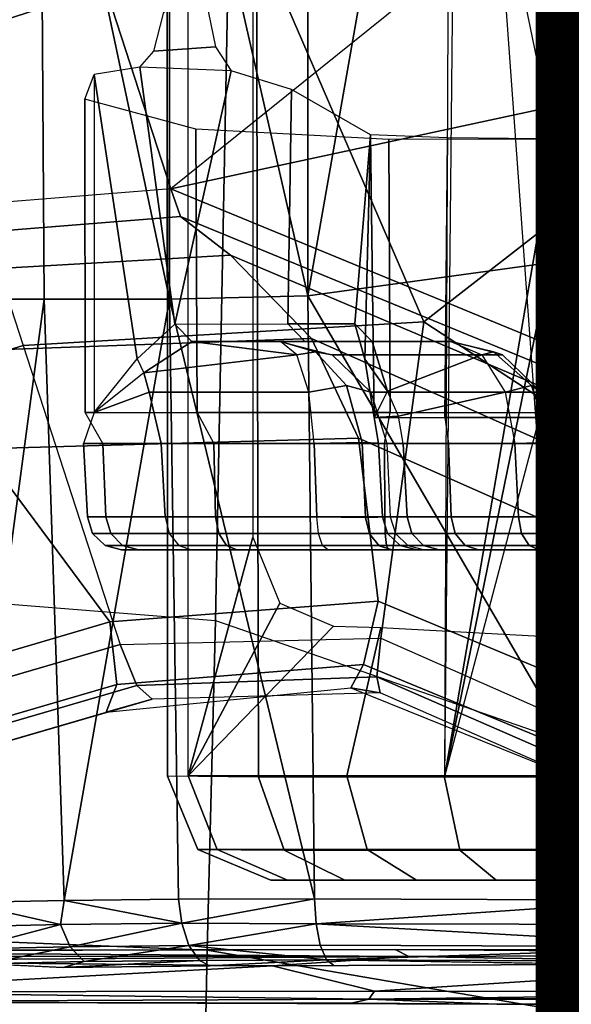
# Model space of a CAD drawing. Units: inches. Extents: x -13.4 to 13.4, y -13.9 to 13.9.
# Drawn here: x -1.6 to -1, y -1.7 to -0.5 of the extents above; entities that cross this region are included whole.
import ezdxf

# ---------------------------------------------------------------- set-up
doc = ezdxf.new("R2010")
doc.units = ezdxf.units.IN
doc.header["$MEASUREMENT"] = 0
for name, color, linetype in [('SEAT-BASE', 5, 'Continuous'), ('SEAT-CHASSIS', 5, 'Continuous'), ('SEAT-FABRIC', 5, 'Continuous'), ('SEAT-OTHER', 7, 'Continuous'), ('SEAT-SHAFT', 5, 'Continuous')]:
    doc.layers.add(name, color=color, linetype=linetype)
doc.styles.get("Standard").update_dxf_attribs({"font": 'arial.ttf'})

msp = doc.modelspace()

# ---------------------------------------------------------------- linework, layer by layer
at = {"layer": 'SEAT-BASE'}
for points in [[(-1.7558, -0.5705, 7.8418), (-1.3796, -0.4483, 7.9511), (-1.4832, 0.0141, 7.9388), (-1.8662, -0.2307, 7.8317)], [(-0.9527, -0.3095, 5.398), (-1.4781, -0.7326, 5.2912), (-1.6264, -0.2761, 5.2912), (-1.0017, 0, 5.398)], [(-2.1804, -0.5378, 6.8147), (-2.2736, -0.6336, 6.3616), (-1.6362, -0.2442, 6.5295), (-1.6161, -0.1756, 7.024)], [(-2.2736, -0.6336, 6.3616), (-2.2931, -0.683, 5.1688), (-1.6264, -0.2761, 5.2912), (-1.6362, -0.2442, 6.5295)], [(-1.4781, -0.7326, 5.2912), (-2.2566, -0.7953, 5.1688), (-2.2931, -0.683, 5.1688), (-1.6264, -0.2761, 5.2912)], [(-0.9527, -0.3095, 5.398), (-1.4781, -0.7326, 5.2912), (-0.8104, -0.5888, 5.398)], [(-1.1917, -0.8833, 7.9388), (-0.8535, -0.6201, 8.0604), (-1.0034, -0.326, 8.0604), (-1.3796, -0.4483, 7.9511)], [(-1.6454, -0.9103, 7.8317), (-1.1917, -0.8833, 7.9388), (-1.3796, -0.4483, 7.9511), (-1.7558, -0.5705, 7.8418)], [(-12.3637, -4.0172, 4.7597), (-1.7558, -0.5705, 7.8418), (-1.6454, -0.9103, 7.8317), (-12.3044, -4.1998, 4.7496)], [(-0.8104, -0.5888, 5.398), (-1.4781, -0.7326, 5.2912), (-0.7503, -1.0327, 5.3528), (-0.5888, -0.8104, 5.398)], [(-1.1917, -0.8833, 7.9388), (-0.8192, -1.1275, 7.9653), (-0.6201, -0.8535, 8.0604), (-0.8535, -0.6201, 8.0604)], [(-1.4673, -0.7642, 6.5295), (-1.4781, -0.7326, 5.2912), (-2.2566, -0.7953, 5.1688), (-2.2118, -0.8238, 6.3616)], [(-0.7651, -1.0531, 6.6133), (-0.7503, -1.0327, 5.3528), (-1.4781, -0.7326, 5.2912), (-1.4673, -0.7642, 6.5295)], [(-1.4106, -0.8079, 7.024), (-1.4673, -0.7642, 6.5295), (-2.2118, -0.8238, 6.3616), (-2.08, -0.8465, 6.8147)], [(-0.7806, -1.0743, 7.1772), (-0.7651, -1.0531, 6.6133), (-1.4673, -0.7642, 6.5295), (-1.4106, -0.8079, 7.024)], [(-1.319, -0.9023, 7.3408), (-1.4106, -0.8079, 7.024), (-2.08, -0.8465, 6.8147), (-1.8542, -0.9215, 7.183)], [(-0.818, -1.1258, 7.4371), (-0.7806, -1.0743, 7.1772), (-1.4106, -0.8079, 7.024), (-1.319, -0.9023, 7.3408)], [(-1.6454, -0.9103, 7.8317), (-1.5354, -1.249, 7.8018), (-1.2405, -1.2418, 7.8643), (-1.1917, -0.8833, 7.9388)], [(-1.1917, -0.8833, 7.9388), (-1.2405, -1.2418, 7.8643), (-0.9844, -1.355, 7.8864), (-0.8192, -1.1275, 7.9653)], [(-1.266, -1.015, 7.4928), (-1.319, -0.9023, 7.3408), (-1.8542, -0.9215, 7.183), (-1.6927, -1.0272, 7.3847)], [(-0.8662, -1.1922, 7.541), (-0.818, -1.1258, 7.4371), (-1.319, -0.9023, 7.3408), (-1.266, -1.015, 7.4928)], [(-12.3044, -4.1998, 4.7496), (-1.6454, -0.9103, 7.8317), (-1.5354, -1.249, 7.8018), (-12.2458, -4.3804, 4.7197)], [(-1.2437, -1.1998, 7.5917), (-1.266, -1.015, 7.4928), (-1.6927, -1.0272, 7.3847), (-1.5473, -1.223, 7.5321)], [(-0.9582, -1.3188, 7.612), (-0.8662, -1.1922, 7.541), (-1.266, -1.015, 7.4928), (-1.2437, -1.1998, 7.5917)], [(-2.3289, -1.4534, 7.3173), (-1.5473, -1.223, 7.5321), (-1.6927, -1.0272, 7.3847), (-2.6156, -1.3152, 7.1322)], [(-1.5394, -1.294, 7.5804), (-1.2601, -1.2713, 7.6407), (-1.2437, -1.1998, 7.5917), (-1.5473, -1.223, 7.5321)], [(-1.2601, -1.2713, 7.6407), (-1.0015, -1.3784, 7.6612), (-0.9582, -1.3188, 7.612), (-1.2437, -1.1998, 7.5917)], [(-2.3221, -1.5231, 7.3655), (-1.5394, -1.294, 7.5804), (-1.5473, -1.223, 7.5321), (-2.3289, -1.4534, 7.3173)], [(-12.2458, -4.3804, 4.7197), (-1.5354, -1.249, 7.8018), (-1.5168, -1.2951, 7.7766), (-12.2256, -4.4222, 4.6922)], [(-1.5354, -1.249, 7.8018), (-1.2405, -1.2418, 7.8643), (-1.245, -1.2854, 7.8369), (-1.5168, -1.2951, 7.7766)], [(-1.2405, -1.2418, 7.8643), (-0.9844, -1.355, 7.8864), (-1.0088, -1.3885, 7.8581), (-1.245, -1.2854, 7.8369)], [(-1.5514, -1.3256, 7.6596), (-1.2745, -1.2978, 7.7235), (-1.2601, -1.2713, 7.6407), (-1.5394, -1.294, 7.5804)], [(-1.2745, -1.2978, 7.7235), (-1.0182, -1.4014, 7.7451), (-1.0015, -1.3784, 7.6612), (-1.2601, -1.2713, 7.6407)], [(-1.5168, -1.2951, 7.7766), (-1.245, -1.2854, 7.8369), (-1.2413, -1.3035, 7.7886), (-1.4993, -1.3109, 7.726)], [(-1.245, -1.2854, 7.8369), (-1.0088, -1.3885, 7.8581), (-1.0182, -1.4014, 7.8106), (-1.2413, -1.3035, 7.7886)], [(-12.2256, -4.4222, 4.6922), (-1.5168, -1.2951, 7.7766), (-1.4993, -1.3109, 7.726), (-12.2077, -4.4344, 4.6427)], [(-2.3349, -1.5542, 7.4436), (-1.5514, -1.3256, 7.6596), (-1.5394, -1.294, 7.5804), (-2.3221, -1.5231, 7.3655)], [(-1.4993, -1.3109, 7.726), (-1.5514, -1.3256, 7.6596), (-1.2745, -1.2978, 7.7235), (-1.2413, -1.3035, 7.7886)], [(-1.2413, -1.3035, 7.7886), (-1.2745, -1.2978, 7.7235), (-1.0182, -1.4014, 7.7451), (-1.0182, -1.4014, 7.8106)], [(-12.2077, -4.4344, 4.6427), (-11.54, -4.2372, 4.77), (-2.3349, -1.5542, 7.4436), (-1.4993, -1.3109, 7.726)], [(-1.4993, -1.3109, 7.726), (-2.3349, -1.5542, 7.4436), (-1.5514, -1.3256, 7.6596)]]:
    msp.add_3dface(points, dxfattribs=at)
at = {"layer": 'SEAT-CHASSIS'}
for points in [[(-1.4277, -1.2216, 13.2533), (-1.404, 0, 13.2471), (-1.6554, 0, 13.3628), (-1.6745, -1.2019, 13.3772)], [(-1.4586, -1.3976, 15.7631), (-1.4586, 0, 15.7631), (-1.4824, 0, 16.0624), (-1.482, -1.3979, 16.0473)], [(-1.4586, 0, 15.7631), (-1.3853, 0, 15.6095), (-1.3853, -1.1273, 15.6095), (-1.4586, -1.3976, 15.7631)], [(-1.0389, -1.3566, 13.2478), (-1.1109, -0.3591, 13.2332), (-1.404, 0, 13.2471), (-1.4277, -1.2216, 13.2533)], [(-0.587, 0, 17.815), (-1.0855, -0.1189, 17.7036), (-0.8632, -0.791, 17.7481)], [(-1.0855, -0.1189, 17.7036), (-1.1401, -0.153, 17.6884), (-0.8632, -0.791, 17.7481)], [(-1.4797, -0.8577, 17.5612), (-1.48, -0.1661, 17.5716), (-1.6261, -0.1675, 17.4765)], [(-1.4797, -0.8577, 17.5612), (-1.3233, -0.8538, 17.6254), (-1.48, -0.1661, 17.5716)], [(-1.3233, -0.1705, 17.636), (-1.48, -0.1661, 17.5716), (-1.3233, -0.8538, 17.6254)], [(-1.6261, -0.1675, 17.4765), (-1.7514, -0.1698, 17.3547), (-1.7434, -0.8577, 17.3504)], [(-1.6261, -0.1675, 17.4765), (-1.7434, -0.8577, 17.3504), (-1.6217, -0.8577, 17.4684)], [(-1.6261, -0.1675, 17.4765), (-1.6217, -0.8577, 17.4684), (-1.4797, -0.8577, 17.5612)], [(-1.2031, -0.1704, 17.6712), (-1.3233, -0.8538, 17.6254), (-0.8632, -0.791, 17.7481)], [(-1.2031, -0.1704, 17.6712), (-1.3233, -0.1705, 17.636), (-1.3233, -0.8538, 17.6254)], [(-1.482, -1.3979, 16.0473), (-1.4824, -0.268, 16.0595), (-1.3816, -0.2697, 16.3375), (-1.3789, -1.3992, 16.313)], [(-1.3789, -1.3992, 16.313), (-1.3816, -0.2697, 16.3375), (-1.1634, -0.2788, 16.5277), (-1.1685, -1.3993, 16.5054)], [(-0.9968, -0.2807, 16.6191), (-1.1572, -0.2789, 16.5312), (-1.1685, -1.3993, 16.5054), (-0.9965, -0.3973, 16.618)], [(-1.0613, -0.3477, 13.2532), (-0.9382, -0.631, 13.3054), (-0.9077, -0.5782, 13.3331), (-1.0249, -0.3174, 13.2809)], [(-1.0613, -0.3477, 13.2532), (-1.1109, -0.3591, 13.2332), (-1.0389, -0.71, 13.2478), (-0.9698, -0.6837, 13.2786)], [(-0.9698, -0.6837, 13.2786), (-0.9698, -0.6837, 13.2786), (-0.9382, -0.631, 13.3054), (-1.0613, -0.3477, 13.2532)], [(-1.0389, -0.71, 13.2478), (-1.0389, -0.71, 13.2478), (-1.0389, -1.3566, 13.2478), (-1.1109, -0.3591, 13.2332)], [(-1.1685, -1.3993, 16.5054), (-1.1685, -1.3993, 16.5054), (-0.9751, -0.4532, 16.6286), (-0.9965, -0.3973, 16.618)], [(-0.9249, -0.4757, 16.6546), (-0.9249, -0.4757, 16.6546), (-0.9751, -0.4532, 16.6286), (-1.1685, -1.3993, 16.5054)], [(-1.1685, -1.3993, 16.5054), (-0.9249, -0.4757, 16.6546), (-0.4398, -0.4757, 16.8864), (-0.4429, -1.3992, 16.8688)], [(-1.4276, -0.5719, 14.5035), (-1.4973, -0.5768, 14.2103), (-1.4862, -0.5326, 14.2521), (-1.4411, -0.5056, 14.4406)], [(-1.41, -0.5992, 14.5901), (-1.5132, -0.5948, 14.1533), (-1.4973, -0.5768, 14.2103), (-1.4276, -0.5719, 14.5035)], [(-1.4737, -0.8859, 14.3012), (-1.5132, -0.5948, 14.1533), (-1.5649, -0.6032, 13.9927), (-1.5163, -0.9252, 14.1426)], [(-1.5132, -0.5948, 14.1533), (-1.5132, -0.5948, 14.1533), (-1.4737, -0.8859, 14.3012), (-1.41, -0.5992, 14.5901)], [(-1.41, -0.5992, 14.5901), (-1.4737, -0.8859, 14.3012), (-1.3458, -0.8858, 14.9619), (-1.3417, -0.6203, 14.9894)], [(-1.5752, -0.986, 13.7565), (-1.5755, -0.6313, 13.7575), (-1.5649, -0.6032, 13.9927), (-1.5649, -0.986, 13.9927)], [(-1.5163, -0.9252, 14.1426), (-1.5163, -0.9252, 14.1426), (-1.5649, -0.6032, 13.9927), (-1.5649, -0.986, 13.9927)], [(-1.2522, -0.6714, 15.9655), (-1.3417, -0.6203, 14.9894), (-1.3458, -0.8858, 14.9619), (-1.2698, -0.8858, 15.6306)], [(-1.4484, -0.986, 13.5569), (-1.4501, -0.6651, 13.5583), (-1.5755, -0.6313, 13.7575), (-1.5752, -0.986, 13.7565)], [(-1.2301, -0.986, 13.466), (-1.2314, -0.677, 13.4661), (-1.4501, -0.6651, 13.5583), (-1.4484, -0.986, 13.5569)], [(-1.2698, -0.8858, 15.6306), (-1.2698, -0.8858, 15.6306), (-1.2588, -0.9257, 15.8009), (-1.2522, -0.6714, 15.9655)], [(-1.2522, -0.6714, 15.9655), (-1.2588, -0.9257, 15.8009), (-1.2481, -0.9918, 16.0065), (-1.2522, -0.6714, 15.9655)], [(-1.168, -0.9918, 16.1972), (-1.1651, -0.6749, 16.2024), (-1.2522, -0.6714, 15.9655), (-1.2481, -0.9918, 16.0065)], [(-0.9991, -0.986, 13.5166), (-0.9991, -0.6763, 13.5165), (-1.2314, -0.677, 13.4661), (-1.2301, -0.986, 13.466)], [(-1.0022, -0.9918, 16.3208), (-0.9924, -0.6767, 16.3254), (-1.1651, -0.6749, 16.2024), (-1.168, -0.9918, 16.1972)], [(-0.9698, -0.6837, 13.2786), (-1.0389, -0.71, 13.2478), (-0.8956, -1.1139, 13.2844), (-0.8019, -1.0221, 13.3271)], [(-0.8956, -1.1139, 13.2844), (-0.8956, -1.1139, 13.2844), (-1.0389, -1.3566, 13.2478), (-1.0389, -0.71, 13.2478)], [(-1.3233, -0.8538, 17.6254), (-0.9243, -1.5384, 17.7076), (-0.8632, -0.791, 17.7481)], [(-1.7133, -1.5409, 17.3505), (-1.6217, -0.8577, 17.4684), (-1.7434, -0.8577, 17.3504)], [(-1.7133, -1.5409, 17.3505), (-1.5991, -1.5386, 17.4575), (-1.6217, -0.8577, 17.4684)], [(-1.4797, -0.8577, 17.5612), (-1.6217, -0.8577, 17.4684), (-1.5991, -1.5386, 17.4575)], [(-1.4797, -0.8577, 17.5612), (-1.5991, -1.5386, 17.4575), (-1.4697, -1.5373, 17.5412)], [(-1.4797, -0.8577, 17.5612), (-1.3157, -1.5369, 17.6045), (-1.3233, -0.8538, 17.6254)], [(-1.3157, -1.5369, 17.6045), (-1.4797, -0.8577, 17.5612), (-1.4697, -1.5373, 17.5412)], [(-1.3233, -0.8538, 17.6254), (-1.3157, -1.5369, 17.6045), (-0.9243, -1.5384, 17.7076)], [(-1.5163, -0.9252, 14.1426), (-1.5089, -0.941, 14.1422), (-1.4546, -0.9055, 14.2964), (-1.4737, -0.8859, 14.3012)], [(-1.4546, -0.9055, 14.2964), (-1.4737, -0.8859, 14.3012), (-1.3458, -0.8858, 14.9619), (-1.3264, -0.9055, 14.9587)], [(-1.3458, -0.8858, 14.9619), (-1.3264, -0.9055, 14.9587), (-1.2502, -0.9055, 15.6291), (-1.2698, -0.8858, 15.6306)], [(-1.2698, -0.8858, 15.6306), (-1.2502, -0.9055, 15.6291), (-1.233, -0.9617, 15.796), (-1.2588, -0.9257, 15.8009)], [(-1.4546, -0.9055, 14.2964), (-1.4546, -0.9055, 14.2964), (-1.5089, -0.941, 14.1422), (-1.3357, -0.9208, 14.2858)], [(-1.4546, -0.9055, 14.2964), (-1.3542, -0.9055, 14.342), (-1.2578, -0.9055, 14.9437), (-1.3264, -0.9055, 14.9587)], [(-1.3542, -0.9055, 14.342), (-1.3542, -0.9055, 14.342), (-1.4546, -0.9055, 14.2964), (-1.3357, -0.9208, 14.2858)], [(-1.1613, -0.9055, 15.5453), (-1.3542, -0.9055, 14.342), (-1.2958, -0.9208, 14.3327), (-1.1029, -0.9208, 15.5359)], [(-1.2958, -0.9208, 14.3327), (-1.2958, -0.9208, 14.3327), (-1.3145, -0.9173, 14.3082), (-1.3542, -0.9055, 14.342)], [(-1.3357, -0.9208, 14.2858), (-1.3357, -0.9208, 14.2858), (-1.3542, -0.9055, 14.342), (-1.3145, -0.9173, 14.3082)], [(-1.3264, -0.9055, 14.9587), (-1.2578, -0.9055, 14.9437), (-1.1613, -0.9055, 15.5453), (-1.2502, -0.9055, 15.6291)], [(-1.2502, -0.9055, 15.6291), (-1.1613, -0.9055, 15.5453), (-1.1262, -0.9208, 15.5929), (-1.233, -0.9617, 15.796)], [(-1.113, -0.9173, 15.565), (-1.113, -0.9173, 15.565), (-1.1613, -0.9055, 15.5453), (-1.1262, -0.9208, 15.5929)], [(-1.1029, -0.9208, 15.5359), (-1.1029, -0.9208, 15.5359), (-1.1613, -0.9055, 15.5453), (-1.113, -0.9173, 15.565)], [(-1.5649, -0.986, 13.9927), (-1.5649, -0.986, 13.9927), (-1.5163, -0.9252, 14.1426), (-1.5089, -0.941, 14.1422)], [(-1.5089, -0.941, 14.1422), (-1.5029, -0.9629, 14.1226), (-1.3219, -0.9629, 14.2437), (-1.3357, -0.9208, 14.2858)], [(-1.2793, -0.9555, 14.2781), (-1.3219, -0.9629, 14.2437), (-1.3357, -0.9208, 14.2858), (-1.3145, -0.9173, 14.3082)], [(-1.252, -0.9629, 14.3257), (-1.2793, -0.9555, 14.2781), (-1.3145, -0.9173, 14.3082), (-1.2958, -0.9208, 14.3327)], [(-1.1029, -0.9208, 15.5359), (-1.2958, -0.9208, 14.3327), (-1.252, -0.9629, 14.3257), (-1.0591, -0.9629, 15.5289)], [(-1.233, -0.9617, 15.796), (-1.1262, -0.9208, 15.5929), (-1.0998, -0.9629, 15.6285), (-1.2207, -0.9902, 15.8013)], [(-1.1262, -0.9208, 15.5929), (-1.0998, -0.9629, 15.6285), (-1.0701, -0.9555, 15.5825), (-1.113, -0.9173, 15.565)], [(-1.113, -0.9173, 15.565), (-1.0701, -0.9555, 15.5825), (-1.0591, -0.9629, 15.5289), (-1.1029, -0.9208, 15.5359)], [(-1.2588, -0.9257, 15.8009), (-1.2588, -0.9257, 15.8009), (-1.233, -0.9617, 15.796), (-1.2481, -0.9918, 16.0065)], [(-1.5089, -0.941, 14.1422), (-1.5089, -0.941, 14.1422), (-1.5649, -0.986, 13.9927), (-1.5029, -0.9629, 14.1226)], [(-1.0311, -1.0212, 13.5068), (-0.9991, -0.986, 13.5165), (-0.8209, -0.9443, 13.6075), (-0.7955, -1.1041, 13.6292)], [(-1.2615, -1.0201, 14.263), (-1.3161, -1.0212, 14.2263), (-1.3219, -0.9629, 14.2437), (-1.2793, -0.9555, 14.2781)], [(-1.2339, -1.0212, 14.3228), (-1.2615, -1.0201, 14.263), (-1.2793, -0.9555, 14.2781), (-1.252, -0.9629, 14.3257)], [(-1.0889, -1.0212, 15.6433), (-1.0485, -1.0201, 15.5913), (-1.0701, -0.9555, 15.5825), (-1.0998, -0.9629, 15.6285)], [(-1.041, -1.0212, 15.526), (-1.0591, -0.9629, 15.5289), (-1.0701, -0.9555, 15.5825), (-1.0485, -1.0201, 15.5913)], [(-1.5029, -0.9629, 14.1226), (-1.5649, -0.986, 13.9927), (-1.5772, -1.0212, 13.9222), (-1.489, -1.0212, 14.1106)], [(-1.3161, -1.0212, 14.2263), (-1.3219, -0.9629, 14.2437), (-1.5029, -0.9629, 14.1226), (-1.489, -1.0212, 14.1106)], [(-1.0591, -0.9629, 15.5289), (-1.252, -0.9629, 14.3257), (-1.2339, -1.0212, 14.3228), (-1.041, -1.0212, 15.526)], [(-1.233, -0.9617, 15.796), (-1.2481, -0.9918, 16.0065), (-1.2481, -0.9918, 16.0065), (-1.2207, -0.9902, 15.8013)], [(-1.2207, -0.9902, 15.8013), (-1.0998, -0.9629, 15.6285), (-1.0889, -1.0212, 15.6433), (-1.2154, -1.0212, 15.8035)], [(-1.5649, -0.986, 13.9927), (-1.5772, -1.0212, 13.9222), (-1.5553, -1.0212, 13.7153), (-1.5752, -0.986, 13.7565)], [(-1.5553, -1.0212, 13.7153), (-1.5752, -0.986, 13.7565), (-1.4484, -0.986, 13.5569), (-1.4296, -1.0212, 13.5496)], [(-1.4484, -0.986, 13.5569), (-1.4296, -1.0212, 13.5496), (-1.2363, -1.0212, 13.4727), (-1.2301, -0.986, 13.466)], [(-1.2154, -1.0212, 15.8035), (-1.2207, -0.9902, 15.8013), (-1.2481, -0.9918, 16.0065), (-1.243, -1.0212, 16.0058)], [(-1.168, -0.9918, 16.1972), (-1.164, -1.0212, 16.194), (-1.243, -1.0212, 16.0058), (-1.2481, -0.9918, 16.0065)], [(-1.2363, -1.0212, 13.4727), (-1.2301, -0.986, 13.466), (-0.9991, -0.986, 13.5165), (-1.0311, -1.0212, 13.5068)], [(-1.0003, -1.0212, 16.316), (-1.0022, -0.9918, 16.3208), (-1.168, -0.9918, 16.1972), (-1.164, -1.0212, 16.194)], [(-1.5727, -1.1044, 13.9228), (-1.5772, -1.0212, 13.9222), (-1.489, -1.0212, 14.1106), (-1.4846, -1.1044, 14.109)], [(-1.5516, -1.1044, 13.7179), (-1.5553, -1.0212, 13.7153), (-1.5772, -1.0212, 13.9222), (-1.5727, -1.1044, 13.9228)], [(-1.4275, -1.1044, 13.5534), (-1.4296, -1.0212, 13.5496), (-1.5553, -1.0212, 13.7153), (-1.5516, -1.1044, 13.7179)], [(-1.4846, -1.1044, 14.109), (-1.489, -1.0212, 14.1106), (-1.3161, -1.0212, 14.2263), (-1.3128, -1.1044, 14.2228)], [(-1.2362, -1.1044, 13.477), (-1.2363, -1.0212, 13.4727), (-1.4296, -1.0212, 13.5496), (-1.4275, -1.1044, 13.5534)], [(-1.3128, -1.1044, 14.2228), (-1.3161, -1.0212, 14.2263), (-1.2615, -1.0201, 14.263), (-1.2578, -1.1048, 14.2594)], [(-1.2578, -1.1048, 14.2594), (-1.2615, -1.0201, 14.263), (-1.2339, -1.0212, 14.3228), (-1.23, -1.1044, 14.3194)], [(-1.243, -1.0212, 16.0058), (-1.2388, -1.1044, 16.004), (-1.2108, -1.1044, 15.8038), (-1.2154, -1.0212, 15.8035)], [(-1.164, -1.0212, 16.194), (-1.161, -1.1044, 16.1907), (-1.2388, -1.1044, 16.004), (-1.243, -1.0212, 16.0058)], [(-1.0329, -1.1044, 13.5107), (-1.0311, -1.0212, 13.5068), (-1.2363, -1.0212, 13.4727), (-1.2362, -1.1044, 13.477)], [(-1.0362, -1.1044, 15.5279), (-1.041, -1.0212, 15.526), (-1.2339, -1.0212, 14.3228), (-1.23, -1.1044, 14.3194)], [(-1.2154, -1.0212, 15.8035), (-1.2108, -1.1044, 15.8038), (-1.0847, -1.1044, 15.6456), (-1.0889, -1.0212, 15.6433)], [(-1.0003, -1.0212, 16.316), (-0.999, -1.1044, 16.3118), (-1.161, -1.1044, 16.1907), (-1.164, -1.0212, 16.194)], [(-1.0438, -1.1048, 15.5936), (-1.0485, -1.0201, 15.5913), (-1.0889, -1.0212, 15.6433), (-1.0847, -1.1044, 15.6456)], [(-1.0362, -1.1044, 15.5279), (-1.041, -1.0212, 15.526), (-1.0485, -1.0201, 15.5913), (-1.0438, -1.1048, 15.5936)], [(-1.0329, -1.1044, 13.5107), (-1.0329, -1.1044, 13.5107), (-1.0311, -1.0212, 13.5068), (-0.7955, -1.1041, 13.6292)], [(-1.4801, -1.1232, 14.1051), (-1.5668, -1.1232, 13.9218), (-1.5727, -1.1044, 13.9228), (-1.4846, -1.1044, 14.109)], [(-1.5668, -1.1232, 13.9218), (-1.5461, -1.1232, 13.72), (-1.5516, -1.1044, 13.7179), (-1.5727, -1.1044, 13.9228)], [(-1.5461, -1.1232, 13.72), (-1.4239, -1.1232, 13.5581), (-1.4275, -1.1044, 13.5534), (-1.5516, -1.1044, 13.7179)], [(-1.4801, -1.1232, 14.1051), (-1.311, -1.1232, 14.2171), (-1.3128, -1.1044, 14.2228), (-1.4846, -1.1044, 14.109)], [(-1.4239, -1.1232, 13.5581), (-1.2355, -1.1232, 13.4829), (-1.2362, -1.1044, 13.477), (-1.4275, -1.1044, 13.5534)], [(-1.2532, -1.1234, 14.2555), (-1.311, -1.1232, 14.2171), (-1.3128, -1.1044, 14.2228), (-1.2578, -1.1048, 14.2594)], [(-1.2241, -1.1232, 14.3185), (-1.2532, -1.1234, 14.2555), (-1.2578, -1.1048, 14.2594), (-1.23, -1.1044, 14.3194)], [(-1.161, -1.1044, 16.1907), (-1.2388, -1.1044, 16.004), (-1.2329, -1.1232, 16.0033), (-1.1563, -1.1232, 16.1871)], [(-1.2388, -1.1044, 16.004), (-1.2108, -1.1044, 15.8038), (-1.2053, -1.1232, 15.8061), (-1.2329, -1.1232, 16.0033)], [(-1.2355, -1.1232, 13.4829), (-1.0354, -1.1232, 13.5161), (-1.0329, -1.1044, 13.5107), (-1.2362, -1.1044, 13.477)], [(-1.0362, -1.1044, 15.5279), (-1.23, -1.1044, 14.3194), (-1.2241, -1.1232, 14.3185), (-1.0304, -1.1232, 15.527)], [(-1.2108, -1.1044, 15.8038), (-1.0847, -1.1044, 15.6456), (-1.0812, -1.1232, 15.6504), (-1.2053, -1.1232, 15.8061)], [(-0.999, -1.1044, 16.3118), (-1.161, -1.1044, 16.1907), (-1.1563, -1.1232, 16.1871), (-0.9969, -1.1232, 16.3063)], [(-1.0847, -1.1044, 15.6456), (-1.0438, -1.1048, 15.5936), (-1.0383, -1.1234, 15.5959), (-1.0812, -1.1232, 15.6504)], [(-1.0438, -1.1048, 15.5936), (-1.0362, -1.1044, 15.5279), (-1.0304, -1.1232, 15.527), (-1.0383, -1.1234, 15.5959)], [(-0.6594, -1.4671, 13.3447), (-0.6594, -1.4671, 13.3447), (-1.0389, -1.3566, 13.2478), (-0.8956, -1.1139, 13.2844)], [(-0.7955, -1.1041, 13.6292), (-1.0329, -1.1044, 13.5107), (-1.0354, -1.1232, 13.5161), (-0.7983, -1.1231, 13.6343)], [(-1.4693, -1.1368, 14.0958), (-1.5527, -1.1368, 13.9194), (-1.5668, -1.1232, 13.9218), (-1.4801, -1.1232, 14.1051)], [(-1.5527, -1.1368, 13.9194), (-1.5328, -1.1368, 13.7253), (-1.5461, -1.1232, 13.72), (-1.5668, -1.1232, 13.9218)], [(-1.5328, -1.1368, 13.7253), (-1.4152, -1.1368, 13.5695), (-1.4239, -1.1232, 13.5581), (-1.5461, -1.1232, 13.72)], [(-1.4693, -1.1368, 14.0958), (-1.3066, -1.1368, 14.2035), (-1.311, -1.1232, 14.2171), (-1.4801, -1.1232, 14.1051)], [(-1.4152, -1.1368, 13.5695), (-1.234, -1.1368, 13.4971), (-1.2355, -1.1232, 13.4829), (-1.4239, -1.1232, 13.5581)], [(-1.2423, -1.1369, 14.2462), (-1.3066, -1.1368, 14.2035), (-1.311, -1.1232, 14.2171), (-1.2532, -1.1234, 14.2555)], [(-1.21, -1.1368, 14.3162), (-1.2423, -1.1369, 14.2462), (-1.2532, -1.1234, 14.2555), (-1.2241, -1.1232, 14.3185)], [(-1.234, -1.1368, 13.4971), (-1.0415, -1.1368, 13.529), (-1.0354, -1.1232, 13.5161), (-1.2355, -1.1232, 13.4829)], [(-1.1563, -1.1232, 16.1871), (-1.2329, -1.1232, 16.0033), (-1.2187, -1.1368, 16.0015), (-1.1451, -1.1368, 16.1783)], [(-1.2329, -1.1232, 16.0033), (-1.2053, -1.1232, 15.8061), (-1.1922, -1.1368, 15.8117), (-1.2187, -1.1368, 16.0015)], [(-1.0304, -1.1232, 15.527), (-1.2241, -1.1232, 14.3185), (-1.21, -1.1368, 14.3162), (-1.0163, -1.1368, 15.5247)], [(-1.2053, -1.1232, 15.8061), (-1.0812, -1.1232, 15.6504), (-1.0728, -1.1368, 15.662), (-1.1922, -1.1368, 15.8117)], [(-0.9969, -1.1232, 16.3063), (-1.1563, -1.1232, 16.1871), (-1.1451, -1.1368, 16.1783), (-0.9916, -1.1368, 16.293)], [(-1.0812, -1.1232, 15.6504), (-1.0383, -1.1234, 15.5959), (-1.0251, -1.1369, 15.6013), (-1.0728, -1.1368, 15.662)], [(-0.7983, -1.1231, 13.6343), (-1.0354, -1.1232, 13.5161), (-1.0415, -1.1368, 13.529), (-0.8049, -1.1367, 13.647)], [(-1.0383, -1.1234, 15.5959), (-1.0304, -1.1232, 15.527), (-1.0163, -1.1368, 15.5247), (-1.0251, -1.1369, 15.6013)], [(-1.4549, -1.1417, 14.0833), (-1.5339, -1.1417, 13.9162), (-1.5527, -1.1368, 13.9194), (-1.4693, -1.1368, 14.0958)], [(-1.5339, -1.1417, 13.9162), (-1.515, -1.1417, 13.7322), (-1.5328, -1.1368, 13.7253), (-1.5527, -1.1368, 13.9194)], [(-1.515, -1.1417, 13.7322), (-1.4036, -1.1417, 13.5847), (-1.4152, -1.1368, 13.5695), (-1.5328, -1.1368, 13.7253)], [(-1.4549, -1.1417, 14.0833), (-1.3007, -1.1417, 14.1854), (-1.3066, -1.1368, 14.2035), (-1.4693, -1.1368, 14.0958)], [(-1.4586, -1.3976, 15.7631), (-1.4586, -1.3976, 15.7631), (-1.3853, -1.1273, 15.6095), (-1.3548, -1.2019, 15.567)], [(-1.4036, -1.1417, 13.5847), (-1.2319, -1.1417, 13.5161), (-1.234, -1.1368, 13.4971), (-1.4152, -1.1368, 13.5695)], [(-1.2279, -1.1417, 14.2338), (-1.3007, -1.1417, 14.1854), (-1.3066, -1.1368, 14.2035), (-1.2423, -1.1369, 14.2462)], [(-1.1912, -1.1417, 14.3132), (-1.2279, -1.1417, 14.2338), (-1.2423, -1.1369, 14.2462), (-1.21, -1.1368, 14.3162)], [(-1.2319, -1.1417, 13.5161), (-1.0495, -1.1417, 13.5463), (-1.0415, -1.1368, 13.529), (-1.234, -1.1368, 13.4971)], [(-1.1451, -1.1368, 16.1783), (-1.2187, -1.1368, 16.0015), (-1.1998, -1.1417, 15.999), (-1.13, -1.1417, 16.1665)], [(-1.2187, -1.1368, 16.0015), (-1.1922, -1.1368, 15.8117), (-1.1746, -1.1417, 15.8193), (-1.1998, -1.1417, 15.999)], [(-1.0163, -1.1368, 15.5247), (-1.21, -1.1368, 14.3162), (-1.1912, -1.1417, 14.3132), (-0.9974, -1.1417, 15.5217)], [(-1.1922, -1.1368, 15.8117), (-1.0728, -1.1368, 15.662), (-1.0615, -1.1417, 15.6774), (-1.1746, -1.1417, 15.8193)], [(-0.9916, -1.1368, 16.293), (-1.1451, -1.1368, 16.1783), (-1.13, -1.1417, 16.1665), (-0.9846, -1.1417, 16.2752)], [(-1.0728, -1.1368, 15.662), (-1.0251, -1.1369, 15.6013), (-1.0075, -1.1417, 15.6086), (-1.0615, -1.1417, 15.6774)], [(-0.8049, -1.1367, 13.647), (-1.0415, -1.1368, 13.529), (-1.0495, -1.1417, 13.5463), (-0.8139, -1.1417, 13.664)], [(-1.0251, -1.1369, 15.6013), (-1.0163, -1.1368, 15.5247), (-0.9974, -1.1417, 15.5217), (-1.0075, -1.1417, 15.6086)], [(-1.4036, -1.1417, 13.5847), (-1.5339, -1.1417, 13.9162), (-1.4549, -1.1417, 14.0833), (-1.2319, -1.1417, 13.5161)], [(-1.515, -1.1417, 13.7322), (-1.515, -1.1417, 13.7322), (-1.4036, -1.1417, 13.5847), (-1.5339, -1.1417, 13.9162)], [(-1.4549, -1.1417, 14.0833), (-1.2319, -1.1417, 13.5161), (-1.0495, -1.1417, 13.5463), (-1.3007, -1.1417, 14.1854)], [(-1.2279, -1.1417, 14.2338), (-1.3007, -1.1417, 14.1854), (-1.0495, -1.1417, 13.5463), (-0.8139, -1.1417, 13.664)], [(-1.2279, -1.1417, 14.2338), (-0.9752, -1.1417, 14.3749), (-1.0146, -1.1417, 14.4394), (-1.1912, -1.1417, 14.3132)], [(-0.9752, -1.1417, 14.3749), (-0.9752, -1.1417, 14.3749), (-1.2279, -1.1417, 14.2338), (-0.9106, -1.1417, 14.3356)], [(-0.8139, -1.1417, 13.664), (-0.6522, -1.1417, 13.7498), (-0.9106, -1.1417, 14.3356), (-1.2279, -1.1417, 14.2338)], [(-0.5209, -1.1417, 15.8902), (-1.1998, -1.1417, 15.999), (-1.1746, -1.1417, 15.8193), (-0.601, -1.1417, 15.7273)], [(-1.13, -1.1417, 16.1665), (-0.5348, -1.1417, 16.0711), (-0.5209, -1.1417, 15.8902), (-1.1998, -1.1417, 15.999)], [(-1.1912, -1.1417, 14.3132), (-1.0204, -1.1417, 14.5147), (-0.8624, -1.1417, 15.5), (-0.9974, -1.1417, 15.5217)], [(-1.1912, -1.1417, 14.3132), (-1.1912, -1.1417, 14.3132), (-1.0146, -1.1417, 14.4394), (-1.0204, -1.1417, 14.5147)], [(-0.601, -1.1417, 15.7273), (-1.1746, -1.1417, 15.8193), (-1.0615, -1.1417, 15.6774), (-0.7528, -1.1417, 15.6279)], [(-0.6389, -1.1417, 16.2198), (-0.9846, -1.1417, 16.2752), (-1.13, -1.1417, 16.1665), (-0.5348, -1.1417, 16.0711)], [(-1.0615, -1.1417, 15.6774), (-0.8045, -1.1417, 15.5999), (-0.8427, -1.1417, 15.5553), (-1.0075, -1.1417, 15.6086)], [(-1.0615, -1.1417, 15.6774), (-1.0615, -1.1417, 15.6774), (-0.8045, -1.1417, 15.5999), (-0.7528, -1.1417, 15.6279)], [(-1.6745, -1.2019, 13.3772), (-1.4277, -1.2216, 13.2533), (-1.4372, -1.5952, 13.2584), (-1.6782, -1.5853, 13.3825)], [(-1.3548, -1.2019, 15.567), (-1.3548, -1.2019, 15.567), (-1.2941, -1.2279, 15.5), (-1.4586, -1.3976, 15.7631)], [(-1.4277, -1.2216, 13.2533), (-1.0389, -1.3566, 13.2478), (-1.0428, -1.6626, 13.2491), (-1.4372, -1.5952, 13.2584)], [(-1.4586, -1.3976, 15.7631), (-1.2941, -1.2279, 15.5), (-1.2406, -1.2294, 15.4542), (-1.279, -1.3976, 15.486)], [(-1.279, -1.3976, 15.486), (-1.2406, -1.2294, 15.4542), (-0.9626, -1.2447, 15.3339), (-0.9891, -1.3976, 15.3389)], [(-0.683, -1.5426, 13.3387), (-0.683, -1.5426, 13.3387), (-1.0428, -1.6626, 13.2491), (-1.0389, -1.3566, 13.2478)], [(-0.683, -1.5426, 13.3387), (-0.683, -1.5426, 13.3387), (-1.0389, -1.3566, 13.2478), (-0.6594, -1.4671, 13.3447)], [(-1.4256, -1.4812, 15.7736), (-1.4477, -1.4812, 16.0423), (-1.482, -1.3979, 16.0473), (-1.4586, -1.3976, 15.7631)], [(-1.4477, -1.4812, 16.0423), (-1.3498, -1.4817, 16.2932), (-1.3789, -1.3992, 16.313), (-1.482, -1.3979, 16.0473)], [(-1.4586, -1.3976, 15.7631), (-1.279, -1.3976, 15.486), (-1.2559, -1.4812, 15.5117), (-1.4256, -1.4812, 15.7736)], [(-1.3498, -1.4817, 16.2932), (-1.1511, -1.4817, 16.4748), (-1.1685, -1.3993, 16.5054), (-1.3789, -1.3992, 16.313)], [(-1.279, -1.3976, 15.486), (-0.9891, -1.3976, 15.3389), (-0.9819, -1.4812, 15.3727), (-1.2559, -1.4812, 15.5117)], [(-1.1511, -1.4817, 16.4748), (-0.4288, -1.4817, 16.8366), (-0.4429, -1.3992, 16.8688), (-1.1685, -1.3993, 16.5054)], [(-1.3461, -1.5157, 15.7991), (-1.3651, -1.5157, 16.0304), (-1.4477, -1.4812, 16.0423), (-1.4256, -1.4812, 15.7736)], [(-1.3651, -1.5157, 16.0304), (-1.2813, -1.5157, 16.2465), (-1.3498, -1.4817, 16.2932), (-1.4477, -1.4812, 16.0423)], [(-1.4256, -1.4812, 15.7736), (-1.2559, -1.4812, 15.5117), (-1.2002, -1.5157, 15.5739), (-1.3461, -1.5157, 15.7991)], [(-1.2813, -1.5157, 16.2465), (-1.1102, -1.5157, 16.4026), (-1.1511, -1.4817, 16.4748), (-1.3498, -1.4817, 16.2932)], [(-1.2559, -1.4812, 15.5117), (-0.9819, -1.4812, 15.3727), (-0.9647, -1.5157, 15.4544), (-1.2002, -1.5157, 15.5739)], [(-1.1102, -1.5157, 16.4026), (-0.3955, -1.5157, 16.7606), (-0.4288, -1.4817, 16.8366), (-1.1511, -1.4817, 16.4748)], [(-1.3651, -1.5157, 16.0304), (-1.2002, -1.5157, 15.5739), (-0.9647, -1.5157, 15.4544), (-1.2813, -1.5157, 16.2465)], [(-1.3461, -1.5157, 15.7991), (-1.3461, -1.5157, 15.7991), (-1.3651, -1.5157, 16.0304), (-1.2002, -1.5157, 15.5739)], [(-1.2813, -1.5157, 16.2465), (-0.9647, -1.5157, 15.4544), (-0.7008, -1.5157, 15.4683), (-1.1102, -1.5157, 16.4026)], [(-1.1102, -1.5157, 16.4026), (-1.1102, -1.5157, 16.4026), (-0.7008, -1.5157, 15.4683), (-0.3955, -1.5157, 16.7606)], [(-1.603, -1.5658, 17.4467), (-1.5991, -1.5386, 17.4575), (-1.7133, -1.5409, 17.3505)], [(-1.603, -1.5658, 17.4467), (-1.4658, -1.5643, 17.5365), (-1.5991, -1.5386, 17.4575)], [(-1.4697, -1.5373, 17.5412), (-1.5991, -1.5386, 17.4575), (-1.4658, -1.5643, 17.5365)], [(-1.3157, -1.5369, 17.6045), (-1.4697, -1.5373, 17.5412), (-1.4658, -1.5643, 17.5365)], [(-1.4658, -1.5643, 17.5365), (-1.3138, -1.5653, 17.5982), (-1.3157, -1.5369, 17.6045)], [(-0.9243, -1.5384, 17.7076), (-1.3157, -1.5369, 17.6045), (-1.3138, -1.5653, 17.5982)], [(-0.9243, -1.5384, 17.7076), (-1.3138, -1.5653, 17.5982), (-0.8551, -1.5661, 17.7163)], [(-1.7133, -1.5409, 17.3505), (-1.7207, -1.5685, 17.3326), (-1.603, -1.5658, 17.4467)], [(-0.3228, -1.9685, 13.4338), (-1.0507, -1.9685, 13.259), (-1.0428, -1.6626, 13.2491), (-0.683, -1.5426, 13.3387)], [(-1.7074, -1.5937, 17.3219), (-1.603, -1.5658, 17.4467), (-1.7207, -1.5685, 17.3326)], [(-1.603, -1.5658, 17.4467), (-1.7074, -1.5937, 17.3219), (-1.5921, -1.5911, 17.4337)], [(-1.603, -1.5658, 17.4467), (-1.5921, -1.5911, 17.4337), (-1.4658, -1.5643, 17.5365)], [(-1.4578, -1.5896, 17.5216), (-1.4658, -1.5643, 17.5365), (-1.5921, -1.5911, 17.4337)], [(-1.4658, -1.5643, 17.5365), (-1.4578, -1.5896, 17.5216), (-1.3138, -1.5653, 17.5982)], [(-1.3091, -1.5894, 17.5823), (-1.3138, -1.5653, 17.5982), (-1.4578, -1.5896, 17.5216)], [(-0.8518, -1.5912, 17.6997), (-0.8551, -1.5661, 17.7163), (-1.3138, -1.5653, 17.5982)], [(-1.3091, -1.5894, 17.5823), (-0.8518, -1.5912, 17.6997), (-1.3138, -1.5653, 17.5982)], [(-1.2088, -1.6022, 16.2854), (-2.1089, -1.596, 15.9967), (-1.2242, -1.5942, 16.2917)], [(-1.5921, -1.5911, 17.4337), (-1.7074, -1.5937, 17.3219), (-1.6879, -1.6105, 17.3057)], [(-1.6879, -1.6105, 17.3057), (-1.5762, -1.608, 17.4141), (-1.5921, -1.5911, 17.4337)], [(-1.6782, -1.5853, 13.3825), (-1.4372, -1.5952, 13.2584), (-1.4445, -1.9685, 13.2746), (-1.6748, -1.9685, 13.3957)], [(-1.5921, -1.5911, 17.4337), (-1.5762, -1.608, 17.4141), (-1.4578, -1.5896, 17.5216)], [(-1.5762, -1.608, 17.4141), (-1.4459, -1.6066, 17.4993), (-1.4578, -1.5896, 17.5216)], [(-1.3021, -1.6059, 17.5592), (-1.3091, -1.5894, 17.5823), (-1.4578, -1.5896, 17.5216)], [(-1.4578, -1.5896, 17.5216), (-1.4459, -1.6066, 17.4993), (-1.3021, -1.6059, 17.5592)], [(-0.8518, -1.5912, 17.6997), (-1.3091, -1.5894, 17.5823), (-1.3021, -1.6059, 17.5592)], [(-0.8467, -1.608, 17.6751), (-0.8518, -1.5912, 17.6997), (-1.3021, -1.6059, 17.5592)], [(-1.2242, -1.5942, 16.2917), (-0.519, -1.5995, 16.5448), (-1.2088, -1.6022, 16.2854)], [(-0.6411, -1.5943, 16.5081), (-0.519, -1.5995, 16.5448), (-1.2242, -1.5942, 16.2917)], [(-2.1089, -1.596, 15.9967), (-1.2088, -1.6022, 16.2854), (-2.1211, -1.6013, 15.9848)], [(-2.1211, -1.6013, 15.9848), (-1.2088, -1.6022, 16.2854), (-1.9294, -1.6073, 16.0453)], [(-1.9294, -1.6073, 16.0453), (-1.2088, -1.6022, 16.2854), (-1.3632, -1.6128, 16.2277)], [(-1.4339, -1.6127, 17.4744), (-1.3021, -1.6059, 17.5592), (-1.4459, -1.6066, 17.4993)], [(-1.4372, -1.5952, 13.2584), (-1.0428, -1.6626, 13.2491), (-1.0507, -1.9685, 13.259), (-1.4445, -1.9685, 13.2746)], [(-1.2939, -1.6124, 17.5319), (-1.3021, -1.6059, 17.5592), (-1.4339, -1.6127, 17.4744)], [(-1.2088, -1.6022, 16.2854), (-0.7603, -1.6102, 16.4474), (-1.3632, -1.6128, 16.2277)], [(-0.8467, -1.608, 17.6751), (-1.3021, -1.6059, 17.5592), (-0.8063, -1.6141, 17.6591)], [(-1.2088, -1.6022, 16.2854), (-0.519, -1.5995, 16.5448), (-0.7603, -1.6102, 16.4474)], [(-1.9012, -1.6423, 16.0533), (-1.9294, -1.6073, 16.0453), (-1.3632, -1.6128, 16.2277)], [(-1.3632, -1.6128, 16.2277), (-1.2479, -1.6413, 16.2676), (-1.9012, -1.6423, 16.0533)], [(-1.6879, -1.6105, 17.3057), (-1.5999, -1.6147, 17.3614), (-1.5762, -1.608, 17.4141)], [(-1.5999, -1.6147, 17.3614), (-1.4459, -1.6066, 17.4993), (-1.5762, -1.608, 17.4141)], [(-1.4339, -1.6127, 17.4744), (-1.4459, -1.6066, 17.4993), (-1.5999, -1.6147, 17.3614)], [(-1.3632, -1.6128, 16.2277), (-0.7603, -1.6102, 16.4474), (-1.2479, -1.6413, 16.2676)], [(-1.2479, -1.6413, 16.2676), (-0.7603, -1.6102, 16.4474), (-0.6416, -1.6426, 16.4919)], [(-1.9012, -1.6423, 16.0533), (-1.254, -1.6505, 16.2708), (-1.9367, -1.6536, 16.0508)], [(-1.254, -1.6505, 16.2708), (-1.2739, -1.6551, 16.2716), (-1.9367, -1.6536, 16.0508)], [(-1.254, -1.6505, 16.2708), (-1.9012, -1.6423, 16.0533), (-1.2479, -1.6413, 16.2676)], [(-1.2739, -1.6551, 16.2716), (-1.254, -1.6505, 16.2708), (-1.1094, -1.6563, 16.3349)], [(-0.6416, -1.6426, 16.4919), (-1.254, -1.6505, 16.2708), (-1.2479, -1.6413, 16.2676)], [(0.6586, -1.6437, 16.9756), (-1.254, -1.6505, 16.2708), (-0.6416, -1.6426, 16.4919)], [(-1.254, -1.6505, 16.2708), (0.6586, -1.6437, 16.9756), (0.6593, -1.6534, 16.9835)], [(-1.254, -1.6505, 16.2708), (0.6593, -1.6534, 16.9835), (-1.1094, -1.6563, 16.3349)], [(-1.2739, -1.6551, 16.2716), (-1.1094, -1.6563, 16.3349), (-1.9367, -1.6536, 16.0508)], [(-0.0311, -1.6564, 16.7455), (-1.1094, -1.6563, 16.3349), (0.6593, -1.6534, 16.9835)]]:
    msp.add_3dface(points, dxfattribs=at)
for points, invisible_edges in [([(-1.2031, -0.1704, 17.6712), (-0.8632, -0.791, 17.7481), (-1.1401, -0.153, 17.6884)], 12), ([(-1.2242, -1.5942, 16.2917), (-2.1089, -1.596, 15.9967), (-2.1116, -1.5943, 16.0033)], 12), ([(-1.2939, -1.6124, 17.5319), (-0.8063, -1.6141, 17.6591), (-1.3021, -1.6059, 17.5592)], 1), ([(-1.6879, -1.6105, 17.3057), (-1.753, -1.6198, 17.1646), (-1.5999, -1.6147, 17.3614)], 2), ([(-0.0311, -1.6564, 16.7455), (-1.5999, -1.6147, 17.3614), (-1.753, -1.6198, 17.1646)], 15), ([(-1.5999, -1.6147, 17.3614), (-0.0311, -1.6564, 16.7455), (-1.2939, -1.6124, 17.5319)], 15), ([(-1.4339, -1.6127, 17.4744), (-1.5999, -1.6147, 17.3614), (-1.2939, -1.6124, 17.5319)], 2), ([(-1.2939, -1.6124, 17.5319), (-0.0311, -1.6564, 16.7455), (-0.8063, -1.6141, 17.6591)], 15), ([(-0.0311, -1.6564, 16.7455), (-1.753, -1.6198, 17.1646), (-1.9214, -1.6297, 16.8279)], 15), ([(-2.0809, -1.6432, 16.3955), (-1.1094, -1.6563, 16.3349), (-1.9214, -1.6297, 16.8279)], 15), ([(-1.9214, -1.6297, 16.8279), (-1.1094, -1.6563, 16.3349), (-0.0311, -1.6564, 16.7455)], 13), ([(-1.1094, -1.6563, 16.3349), (-2.0809, -1.6432, 16.3955), (-1.9298, -1.6563, 16.065)], 13), ([(-1.1094, -1.6563, 16.3349), (-1.9298, -1.6563, 16.065), (-1.9367, -1.6536, 16.0508)], 1)]:
    msp.add_3dface(points, dxfattribs=dict(at, invisible_edges=invisible_edges))
at = {"layer": 'SEAT-FABRIC'}
msp.add_3dface([(0.5398, -10.0262, 21.6834), (0.5398, 10.0262, 21.6834), (-2.407, 10.0969, 21.0637), (-2.407, -10.0969, 21.0637)], dxfattribs=at)
at = {"layer": 'SEAT-SHAFT'}
msp.add_3dface([(-0.9675, -0.7029, 5.3638), (-1.1373, -0.3695, 5.3638), (-0.9838, -0.3197, 0.6994), (-0.8369, -0.6081, 0.6994)], dxfattribs=at)

# ---------------------------------------------------------------- texts
at = {"layer": 'SEAT-OTHER'}
msp.add_attdef('OTHER', (-5, -2), '', height=2, dxfattribs=at)

doc.saveas('drawing.dxf')
